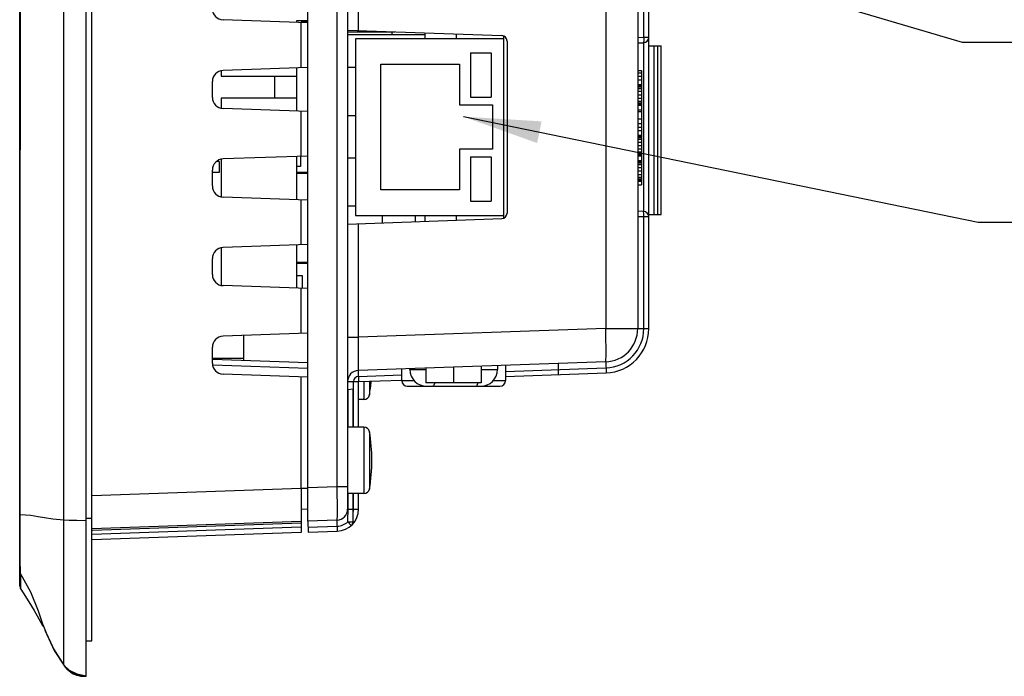
# Model space of a CAD drawing. Units: millimetres. Extents: x 27 to 390, y 19 to 279.
# Drawn here: x 195 to 240, y 74 to 104 of the extents above; entities that cross this region are included whole.
import ezdxf

# ---------------------------------------------------------------- set-up
doc = ezdxf.new("R2010")
doc.units = ezdxf.units.MM
doc.header["$LTSCALE"] = 23.1
doc.layers.get('0').update_dxf_attribs({"linetype": 'CONTINUOUS'})
doc.layers.add('AXES', color=7, linetype='CONTINUOUS')
doc.layers.add('SURFACES', color=7, linetype='CONTINUOUS')

msp = doc.modelspace()

# ---------------------------------------------------------------- linework, layer by layer
at = {"color": 7, "linetype": 'Continuous'}
for p, q in [((198.480329, 74.469518), (198.480329, 150.469518)), ((198.730329, 76.069518), (198.730329, 148.869518)), ((195.480329, 78.547858), (195.480329, 146.391177)), ((208.480329, 81.476502), (208.480329, 143.962534)), ((210.280329, 143.416832), (210.280329, 82.022204)), ((223.880329, 90.168051), (223.880329, 115.643741)), ((223.380329, 115.049907), (223.380329, 90.168051)), ((208.480329, 104.069518), (207.980329, 104.069518)), ((207.980329, 104.069518), (207.980329, 103.993962)), ((208.480329, 104.016018), (208.180329, 104.016018)), ((210.280329, 103.645947), (217.239054, 103.402943)), ((210.280329, 103.571318), (212.41744, 103.571318)), ((213.780329, 103.439518), (210.280329, 103.439518)), ((217.330329, 103.254518), (210.635329, 103.254518)), ((210.635329, 103.254518), (210.635329, 95.284518)), ((213.780329, 103.254518), (213.780329, 103.523725)), ((217.330329, 95.284518), (217.330329, 103.254518)), ((217.480329, 103.153096), (217.480329, 95.38594)), ((223.380329, 103.069758), (223.639054, 103.078793)), ((223.880329, 102.939518), (224.430329, 102.939518)), ((224.265329, 102.939518), (224.265329, 95.319518)), ((224.430329, 95.319518), (224.430329, 102.939518)), ((215.835329, 102.619518), (216.760329, 102.619518)), ((215.835329, 102.619518), (215.835329, 100.619518)), ((216.760329, 102.619518), (216.760329, 100.619518)), ((204.580329, 101.810162), (204.580329, 101.569518)), ((207.980329, 101.945073), (207.980329, 99.993962)), ((210.280329, 101.982813), (210.635329, 101.982813)), ((210.280329, 101.971918), (210.635329, 101.971918)), ((211.785329, 102.104518), (215.330329, 102.104518)), ((211.785329, 96.434518), (211.785329, 102.104518)), ((215.330329, 102.104518), (215.330329, 100.269518)), ((223.380329, 101.819518), (223.555329, 101.819518)), ((223.555329, 101.819518), (223.555329, 96.669518)), ((204.580329, 101.569518), (207.980329, 101.569518)), ((223.380329, 101.719518), (223.555329, 101.719518)), ((223.380329, 101.563268), (223.555329, 101.563268)), ((223.380329, 101.407018), (223.555329, 101.407018)), ((223.380329, 101.198684), (223.555329, 101.198684)), ((223.380329, 101.172643), (223.555329, 101.172643)), ((223.380329, 101.146601), (223.555329, 101.146601)), ((223.380329, 101.094518), (223.555329, 101.094518)), ((223.380329, 101.016393), (223.555329, 101.016393)), ((207.980329, 100.569518), (204.580329, 100.569518)), ((204.580329, 100.569518), (204.580329, 100.128874)), ((215.835329, 100.619518), (216.760329, 100.619518)), ((223.380329, 100.886184), (223.555329, 100.886184)), ((223.380329, 100.729934), (223.555329, 100.729934)), ((223.380329, 100.573684), (223.555329, 100.573684)), ((215.330329, 100.269518), (216.830329, 100.269518)), ((216.830329, 100.269518), (216.830329, 98.269518)), ((223.380329, 100.443476), (223.555329, 100.443476)), ((223.380329, 100.365351), (223.555329, 100.365351)), ((223.380329, 100.313268), (223.555329, 100.313268)), ((223.380329, 100.287226), (223.555329, 100.287226)), ((223.380329, 100.261185), (223.555329, 100.261185)), ((223.380329, 100.052851), (223.555329, 100.052851)), ((210.280329, 99.797118), (210.635329, 99.797118)), ((223.380329, 99.974726), (223.555329, 99.974726)), ((223.380329, 99.636185), (223.555329, 99.636185)), ((223.380329, 99.427851), (223.555329, 99.427851)), ((223.380329, 99.271601), (223.555329, 99.271601)), ((223.380329, 99.115351), (223.555329, 99.115351)), ((223.380329, 98.907018), (223.555329, 98.907018)), ((223.380329, 98.880976), (223.555329, 98.880976)), ((223.380329, 98.854934), (223.555329, 98.854934)), ((223.380329, 98.802851), (223.555329, 98.802851)), ((223.380329, 98.724726), (223.555329, 98.724726)), ((216.830329, 98.269518), (215.330329, 98.269518)), ((215.330329, 98.269518), (215.330329, 96.434518)), ((223.380329, 98.594518), (223.555329, 98.594518)), ((223.380329, 98.438268), (223.555329, 98.438268)), ((223.380329, 98.282018), (223.555329, 98.282018)), ((204.580329, 97.810162), (204.580329, 96.128874)), ((207.980329, 97.945073), (207.980329, 95.993962)), ((208.155329, 97.952057), (208.155329, 97.484528)), ((210.280329, 97.888618), (210.635329, 97.888618)), ((215.835329, 97.919518), (216.760329, 97.919518)), ((215.835329, 97.919518), (215.835329, 95.919518)), ((216.760329, 97.919518), (216.760329, 95.919518)), ((223.380329, 98.151809), (223.555329, 98.151809)), ((223.380329, 98.073684), (223.555329, 98.073684)), ((223.380329, 98.021601), (223.555329, 98.021601)), ((223.380329, 97.995559), (223.555329, 97.995559)), ((223.380329, 97.969518), (223.555329, 97.969518)), ((204.480329, 97.719518), (204.381591, 97.719518)), ((204.480329, 97.719518), (204.480329, 97.219518)), ((208.155329, 97.484528), (207.980329, 97.484528)), ((223.380329, 97.761184), (223.555329, 97.761184)), ((223.380329, 97.735143), (223.555329, 97.735143)), ((223.380329, 97.709101), (223.555329, 97.709101)), ((223.380329, 97.657018), (223.555329, 97.657018)), ((223.380329, 97.578893), (223.555329, 97.578893)), ((223.380329, 97.448684), (223.555329, 97.448684)), ((204.480329, 97.219518), (204.180329, 97.219518)), ((207.980329, 97.231973), (208.480329, 97.231973)), ((223.380329, 97.292434), (223.555329, 97.292434)), ((223.380329, 97.136184), (223.555329, 97.136184)), ((223.380329, 97.005976), (223.555329, 97.005976)), ((223.380329, 96.927851), (223.555329, 96.927851)), ((223.380329, 96.875768), (223.555329, 96.875768)), ((223.380329, 96.849726), (223.555329, 96.849726)), ((223.380329, 96.823684), (223.555329, 96.823684)), ((223.380329, 96.669518), (223.555329, 96.669518)), ((215.330329, 96.434518), (211.785329, 96.434518)), ((210.280329, 95.713818), (210.635329, 95.713818)), ((215.835329, 95.919518), (216.760329, 95.919518)), ((210.280329, 94.893088), (217.239054, 95.136092)), ((210.635329, 95.284518), (217.330329, 95.284518)), ((211.839329, 95.284518), (211.839329, 94.94753)), ((213.339329, 95.284518), (213.339329, 94.999911)), ((213.780329, 95.015311), (213.780329, 95.284518)), ((223.639054, 95.460243), (223.380329, 95.469278)), ((223.880329, 95.319518), (224.430329, 95.319518)), ((204.580329, 93.810162), (204.580329, 92.128874)), ((207.980329, 93.945073), (207.980329, 91.993962)), ((208.480329, 93.104973), (207.980329, 93.104973)), ((207.980329, 92.569518), (208.230329, 92.569518)), ((208.230329, 92.569518), (208.230329, 91.986978)), ((205.580329, 89.861263), (205.580329, 88.738367)), ((204.186529, 88.78704), (208.480329, 88.637097)), ((221.932679, 88.668965), (210.76288, 88.278907)), ((216.317829, 88.47289), (216.317829, 87.719518)), ((217.042829, 88.498207), (217.042829, 88.319518)), ((217.407829, 88.510954), (217.407829, 87.819518)), ((219.780329, 88.593803), (219.780329, 88.093498)), ((212.727829, 87.819518), (212.727829, 88.347524)), ((213.092829, 88.319518), (213.092829, 88.36027)), ((213.817829, 88.385588), (213.817829, 87.719518)), ((215.067829, 88.429239), (215.067829, 87.719518)), ((217.407829, 88.010649), (221.950128, 88.169269)), ((210.780329, 87.779211), (212.726863, 87.847186)), ((210.780329, 85.719518), (210.780329, 87.779211)), ((212.977829, 87.569518), (217.157829, 87.569518)), ((216.317829, 87.719518), (213.817829, 87.719518)), ((210.280329, 87.42735), (210.530329, 87.458046)), ((210.530329, 85.719518), (210.530329, 87.458046)), ((208.180329, 82.968604), (208.180329, 80.969213)), ((210.530329, 81.463187), (210.530329, 82.719518)), ((210.780329, 82.022204), (210.780329, 82.719518)), ((208.180329, 82.019518), (208.480329, 82.03524)), ((198.730329, 81.139517), (208.180329, 81.469518)), ((209.797779, 81.522508), (208.480329, 81.476502)), ((208.480329, 81.476502), (208.497779, 80.976807)), ((208.180329, 80.969213), (198.730329, 80.639212)), ((208.497779, 80.976807), (209.815229, 81.022813)), ((196.517025, 76.843692), (196.531521, 76.803232)), ((198.480329, 76.069518), (198.730329, 76.069518))]:
    msp.add_line(p, q, dxfattribs=at)
at = {"color": 9, "linetype": 'Continuous'}
for p, q in [((197.480329, 74.969518), (197.480329, 149.969517)), ((209.797779, 142.417441), (209.797779, 83.021595)), ((210.76288, 119.114298), (210.76288, 103.629096)), ((221.932679, 114.999118), (221.932679, 90.168051)), ((223.652118, 103.328641), (223.652118, 106.882154)), ((215.201825, 103.254518), (215.201825, 103.474085)), ((223.380329, 103.31915), (223.652118, 103.328641)), ((223.652118, 103.328641), (223.880329, 103.328641)), ((223.652118, 95.460243), (223.652118, 103.078793)), ((224.115329, 95.319518), (224.115329, 102.939518)), ((224.280329, 95.319518), (224.280329, 102.939518)), ((206.980329, 101.569518), (206.980329, 100.569518)), ((208.480329, 97.168473), (207.980329, 97.168473)), ((215.201825, 95.064951), (215.201825, 95.284518)), ((223.652118, 95.210395), (223.380329, 95.219886)), ((223.880329, 95.210395), (223.652118, 95.210395)), ((223.652118, 90.168051), (223.652118, 95.210395)), ((210.76288, 94.909939), (210.76288, 89.777993)), ((207.980329, 93.168473), (208.480329, 93.168473)), ((221.932679, 90.168051), (210.76288, 89.777993)), ((221.932679, 90.168051), (223.880329, 90.168051)), ((210.280329, 89.777993), (210.76288, 89.777993)), ((210.759065, 89.401325), (210.757466, 89.192769)), ((204.194435, 88.536916), (208.480329, 88.387249)), ((221.932679, 88.668965), (221.950128, 88.169269)), ((210.76288, 88.278907), (210.780329, 87.779211)), ((210.772365, 88.007283), (212.727829, 88.07557)), ((213.092829, 88.319518), (213.817829, 88.319518)), ((216.317829, 88.319518), (217.042829, 88.319518)), ((217.407829, 88.238999), (221.942164, 88.397341)), ((210.280329, 87.779211), (210.780329, 87.779211)), ((210.552118, 85.719518), (210.552118, 87.779211)), ((211.021758, 87.787642), (211.021758, 86.969518)), ((211.268014, 87.796242), (211.268014, 87.176414)), ((212.727829, 87.819518), (213.284772, 87.819518)), ((216.331478, 87.569518), (216.334609, 87.571892)), ((216.850887, 87.819518), (217.407829, 87.819518)), ((210.302118, 85.719518), (210.302118, 87.430025)), ((211.021758, 85.719518), (211.021758, 82.719518)), ((211.268014, 85.512621), (211.268014, 82.926414)), ((198.730329, 82.638603), (208.180329, 82.968604)), ((208.180329, 82.969213), (208.480329, 82.969213)), ((209.797779, 83.021595), (208.480329, 82.975588)), ((210.280329, 83.021595), (209.797779, 83.021595)), ((210.302118, 82.022204), (210.302118, 82.719518)), ((210.552118, 82.022204), (210.552118, 82.719518)), ((195.489416, 81.784665), (195.50062, 81.78079)), ((195.500813, 81.449364), (195.500629, 81.792772)), ((210.280329, 82.022204), (210.780329, 82.022204)), ((197.480329, 81.536015), (197.71322, 81.524377)), ((198.480329, 81.604137), (198.730329, 81.604137)), ((208.180329, 81.378178), (198.769733, 81.049552)), ((209.797779, 81.522508), (209.815229, 81.022813)), ((210.446996, 81.276848), (210.294855, 81.446946)), ((208.180329, 81.197563), (198.730329, 80.867562)), ((198.736755, 81.040533), (198.769733, 81.049552)), ((198.76873, 81.07828), (198.769733, 81.049552)), ((208.489815, 81.204879), (209.807264, 81.250885)), ((195.502931, 80.321277), (195.501884, 80.713839)), ((195.504665, 79.931389), (195.502931, 80.321277)), ((195.524528, 78.405911), (195.52475, 78.45338)), ((195.52475, 78.45338), (195.524993, 78.552712)), ((196.634418, 76.527774), (197.003668, 75.705369)), ((197.003668, 75.705369), (197.480329, 74.969518))]:
    msp.add_line(p, q, dxfattribs=at)
at = {"color": 2, "linetype": 'Continuous'}
for p, q in [((215.945164, 109.620206), (238.026943, 103.106463)), ((238.026943, 103.106463), (243.026943, 103.106463)), ((215.509339, 99.741515), (238.753317, 94.971071)), ((238.753317, 94.971071), (243.753317, 94.971071))]:
    msp.add_line(p, q, dxfattribs=at)
at = {"color": 9, "linetype": 'Continuous'}
for points in [[(195.500629, 81.792772), (195.502469, 84.213004), (195.504193, 86.866882), (195.505831, 89.783527), (195.507364, 92.975739), (195.508737, 96.446298), (195.50987, 100.011965), (195.510715, 103.322291), (195.511315, 106.350611), (195.511717, 109.294727), (195.511888, 112.469518)], [(223.652118, 103.328641), (223.653773, 103.23288), (223.651845, 103.151701), (223.646626, 103.097575), (223.639054, 103.078793)], [(223.652118, 95.210395), (223.653773, 95.305832), (223.651873, 95.386796), (223.646705, 95.441007), (223.639054, 95.460243)], [(221.932679, 88.668965), (221.946265, 88.742786), (221.953408, 88.955908), (221.953408, 89.2875), (221.946265, 89.705155), (221.932679, 90.168051)], [(210.76288, 89.777993), (210.760935, 89.59984), (210.759065, 89.401325)], [(210.757466, 89.192769), (210.75631, 88.986041), (210.755725, 88.793123), (210.755772, 88.624391), (210.75644, 88.487421), (210.757649, 88.386425), (210.759252, 88.321377), (210.761063, 88.288009), (210.76288, 88.278907)], [(214.179653, 87.612411), (214.165552, 87.588759), (214.150994, 87.574345), (214.136241, 87.569518)], [(214.2133, 87.719518), (214.208271, 87.694665), (214.179653, 87.612411)], [(216.086241, 87.569518), (216.100995, 87.574346), (216.115487, 87.588672), (216.129653, 87.612411)], [(216.129653, 87.612411), (216.158271, 87.694665), (216.1633, 87.719518)], [(209.797779, 83.021595), (209.801453, 82.661429), (209.804078, 82.287345), (209.804993, 81.953415), (209.803983, 81.704646), (209.80134, 81.563396), (209.797779, 81.522508)], [(195.480329, 81.792788), (195.482611, 81.788689), (195.489416, 81.784665)], [(210.294864, 81.446954), (210.296388, 81.548945), (210.297909, 81.643172), (210.299323, 81.730461), (210.300524, 81.811479)], [(210.300524, 81.811479), (210.301418, 81.886807), (210.30195, 81.956919), (210.302118, 82.022204)], [(195.500621, 81.78079), (195.983947, 81.744111), (196.31016, 81.692848), (196.597451, 81.636145), (196.975247, 81.580631), (197.480329, 81.536015)], [(195.501884, 80.713839), (195.501236, 81.092486), (195.500813, 81.449364)], [(197.71322, 81.524377), (198.053231, 81.513902), (198.480329, 81.505051)], [(210.294855, 81.446946), (210.385977, 81.448443), (210.462169, 81.452023), (210.512665, 81.45718), (210.530329, 81.463187)], [(195.511879, 79.302503), (195.507683, 79.567333), (195.504665, 79.931389)], [(195.480329, 79.230469), (195.485179, 79.18152), (195.499532, 79.134468), (195.52283, 79.091139)], [(195.52283, 79.091139), (195.517048, 79.151688), (195.511879, 79.302503)], [(195.522818, 79.091131), (195.973092, 78.289686), (196.315309, 77.420177), (196.517025, 76.843692)], [(195.524888, 78.749208), (195.524315, 78.898111), (195.522818, 79.091131)], [(195.524993, 78.552712), (195.525038, 78.636049), (195.524888, 78.749208)], [(198.480329, 74.469518), (198.071722, 74.565839), (197.731632, 74.734381), (197.480329, 74.969518)]]:
    msp.add_lwpolyline(points, dxfattribs=at)
at = {"color": 7, "linetype": 'Continuous'}
msp.add_lwpolyline([(195.480329, 78.547847), (195.498041, 78.455424), (195.524527, 78.405912)], dxfattribs=at)
for centre, radius, start, end in [((217.230329, 103.153096), 0.25, 0, 88), ((223.630329, 103.328641), 0.25, 272, 360), ((217.230329, 95.38594), 0.25, 272, 360), ((223.630329, 95.210395), 0.25, 0, 88), ((221.880329, 90.168051), 1.5, 272, 360), ((221.880329, 90.168051), 2, 272, 360), ((210.780329, 87.779211), 0.5, 92, 180), ((213.842829, 88.319518), 0.75, 180, 270), ((216.292829, 88.319518), 0.75, 270, 360), ((212.977829, 87.819518), 0.25, 180, 270), ((217.157829, 87.819518), 0.25, 270, 360), ((211.021758, 87.219518), 0.25, 270.0000007, 350.0718186), ((211.021758, 85.469518), 0.25, 9.9281814, 89.9999993), ((211.021758, 82.969518), 0.25, 270.0000007, 350.0718186), ((209.780329, 82.022204), 0.5, 272, 360), ((209.780329, 82.022204), 1, 272, 360), ((210.280329, 81.463187), 0.25, 311.8103149, 360)]:
    msp.add_arc(centre, radius, start, end, dxfattribs=at)
at = {"color": 9, "linetype": 'Continuous'}
for centre, radius, start, end in [((221.880329, 90.168051), 1.771789, 272, 360), ((210.780329, 87.779211), 0.228211, 92, 180), ((209.780329, 82.022204), 0.771789, 351.4703254, 360), ((209.780329, 82.022204), 0.771789, 272, 311.8111683)]:
    msp.add_arc(centre, radius, start, end, dxfattribs=at)
at = {"color": 2, "linetype": 'Continuous'}
msp.add_solid([(219.038399, 99.527655), (215.509339, 99.741515), (218.837356, 98.548073)], dxfattribs=at)
at = {"layer": 'AXES', "color": 7, "linetype": 'Continuous'}
for p, q in [((208.480329, 103.976502), (204.66288, 104.10981)), ((208.180329, 101.952057), (208.180329, 103.986978)), ((212.280329, 103.576106), (212.280329, 103.439518)), ((217.330329, 103.254518), (217.330329, 103.381936)), ((208.480329, 101.962534), (204.66288, 101.829225)), ((204.180329, 100.609506), (204.180329, 101.32953)), ((208.480329, 99.976502), (204.66288, 100.10981)), ((208.180329, 97.952057), (208.180329, 99.986978)), ((208.480329, 97.962534), (204.66288, 97.829225)), ((204.180329, 96.609506), (204.180329, 97.32953)), ((208.480329, 95.976502), (204.66288, 96.10981)), ((208.180329, 93.952057), (208.180329, 95.986978)), ((217.330329, 95.15701), (217.330329, 95.284518)), ((208.480329, 93.962534), (204.66288, 93.829225)), ((204.180329, 92.609506), (204.180329, 93.32953)), ((208.480329, 91.976502), (204.66288, 92.10981)), ((208.180329, 89.952057), (208.180329, 91.986978)), ((208.480329, 89.962534), (204.66288, 89.829225)), ((204.180329, 88.609506), (204.180329, 89.32953)), ((208.480329, 87.976502), (204.66288, 88.10981)), ((208.180329, 82.968604), (208.180329, 87.986978)), ((211.021758, 86.969518), (210.780329, 86.969518)), ((211.021758, 85.719518), (210.280329, 85.719518)), ((211.021758, 82.719518), (210.280329, 82.719518))]:
    msp.add_line(p, q, dxfattribs=at)
at = {"layer": 'AXES', "color": 9, "linetype": 'Continuous'}
msp.add_line((205.580329, 88.819518), (204.180329, 88.819518), dxfattribs=at)
at = {"layer": 'AXES', "color": 7, "linetype": 'Continuous'}
for centre, radius, start, end in [((204.680329, 104.609506), 0.5, 180, 268), ((204.680329, 101.32953), 0.5, 92, 180), ((204.680329, 100.609506), 0.5, 180, 268), ((204.680329, 97.32953), 0.5, 92, 180), ((204.680329, 96.609506), 0.5, 180, 268), ((204.680329, 93.32953), 0.5, 92, 180), ((204.680329, 92.609506), 0.5, 180, 268), ((204.680329, 89.32953), 0.5, 92, 180), ((204.680329, 88.609506), 0.5, 180, 268), ((203.880329, 88.469518), 7.5, 350.0718085, 354.8706061), ((203.880329, 84.219518), 7.5, 350.0718085, 9.9281915)]:
    msp.add_arc(centre, radius, start, end, dxfattribs=at)
at = {"layer": 'SURFACES', "color": 7, "linetype": 'Continuous'}
for p, q in [((195.524529, 78.405913), (195.636548, 78.240387)), ((196.339687, 77.068471), (196.526074, 76.727075)), ((196.620613, 76.551074), (196.633224, 76.527229)), ((196.636496, 76.51965), (197.043498, 75.632327)), ((197.043498, 75.632327), (197.480327, 74.969521)), ((197.480329, 74.969518), (197.709801, 74.703346)), ((197.480329, 74.969518), (197.629029, 74.785659)), ((197.495954, 74.945689), (197.480329, 74.969518)), ((197.480329, 74.969518), (197.48901, 74.954497)), ((197.629029, 74.785659), (197.495954, 74.945689)), ((197.709801, 74.703346), (198.046735, 74.532811)), ((197.872027, 74.603214), (197.877145, 74.600432)), ((197.893318, 74.591878), (197.916696, 74.580089)), ((198.046735, 74.532811), (198.480329, 74.469518)), ((198.129932, 74.502383), (198.255853, 74.478632)), ((198.228192, 74.482599), (198.480329, 74.469518)), ((198.231132, 74.483022), (198.480329, 74.469518)), ((198.255853, 74.478632), (198.479574, 74.469485)), ((198.479574, 74.469485), (198.480329, 74.469518))]:
    msp.add_line(p, q, dxfattribs=at)
for points in [[(195.636548, 78.240387), (195.894708, 77.835578), (196.128018, 77.44323), (196.339687, 77.068471)], [(196.531521, 76.803232), (196.672779, 76.427369), (197.068916, 75.587165), (197.480327, 74.969521)], [(197.629029, 74.785659), (197.87126, 74.603622), (197.893318, 74.591878)], [(197.629029, 74.785659), (197.868529, 74.605115), (197.871219, 74.603653)], [(197.893196, 74.591942), (197.938602, 74.569663), (198.028076, 74.533102), (198.228192, 74.482599)], [(197.916696, 74.580089), (197.947756, 74.565483), (197.990007, 74.547505)], [(197.990007, 74.547505), (198.048148, 74.526168), (198.129932, 74.502383)]]:
    msp.add_lwpolyline(points, dxfattribs=at)

doc.saveas('drawing.dxf')
